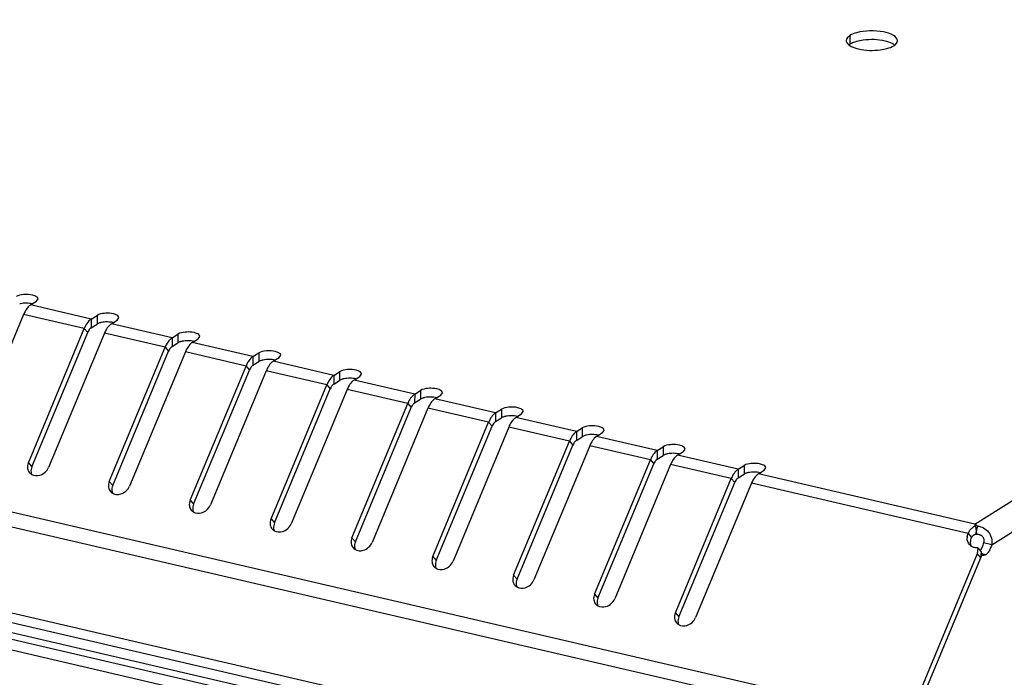
# Model space of a CAD drawing. Units: millimetres. Extents: x 0 to 297, y 0 to 210.
# Drawn here: x 122 to 134, y 35 to 43 of the extents above; entities that cross this region are included whole.
import ezdxf

# ---------------------------------------------------------------- set-up
doc = ezdxf.new("R2010")
doc.units = ezdxf.units.MM
doc.header["$LTSCALE"] = 16.335
doc.layers.get('0').update_dxf_attribs({"linetype": 'CONTINUOUS'})
doc.layers.add('CHANFREIN', color=7, linetype='CONTINUOUS')

msp = doc.modelspace()

# ---------------------------------------------------------------- linework, layer by layer
at = {"color": 7, "linetype": 'Continuous'}
for p, q in [((133.95318, 36.54674), (159.60473, 52.65534)), ((134.16869, 36.2838), (159.81805, 52.39102)), ((81.72936, 45.98568), (133.10495, 34.05625)), ((81.69256, 45.80594), (133.06815, 33.8765)), ((81.68912, 44.71413), (133.06471, 32.78469)), ((133.08672, 32.65148), (81.753, 44.57119)), ((132.36745, 42.75794), (132.3671, 42.64697)), ((122.03149, 39.37905), (122.05304, 39.4084)), ((121.95699, 39.33227), (122.03149, 39.37905)), ((122.72762, 39.15332), (121.95699, 39.33227)), ((121.86912, 39.21221), (121.15966, 37.5061)), ((122.63975, 39.03327), (121.86912, 39.21221)), ((122.72762, 39.15332), (122.80212, 39.20011)), ((122.80212, 39.20011), (122.80177, 39.08913)), ((123.059, 39.14046), (123.08055, 39.16981)), ((121.93029, 37.32716), (122.63975, 39.03327)), ((122.63975, 39.03327), (122.68334, 38.98232)), ((122.72762, 39.15332), (122.72727, 39.04235)), ((122.72727, 39.04235), (122.80177, 39.08913)), ((122.9845, 39.09368), (123.059, 39.14046)), ((123.75513, 38.91474), (122.9845, 39.09368)), ((121.97388, 37.27621), (122.68334, 38.98232)), ((122.89663, 38.97362), (122.18717, 37.26751)), ((123.66727, 38.79468), (122.89663, 38.97362)), ((123.75513, 38.91474), (123.75478, 38.80376)), ((123.75513, 38.91474), (123.82963, 38.96152)), ((123.82963, 38.96152), (123.82928, 38.85054)), ((124.08651, 38.90187), (124.10806, 38.93122)), ((122.95781, 37.08857), (123.66727, 38.79468)), ((123.66727, 38.79468), (123.71085, 38.74373)), ((123.75478, 38.80376), (123.82928, 38.85054)), ((124.01201, 38.85509), (124.08651, 38.90187)), ((124.78264, 38.67615), (124.01201, 38.85509)), ((123.00139, 37.03762), (123.71085, 38.74373)), ((123.92414, 38.73503), (123.21468, 37.02892)), ((124.69478, 38.55609), (123.92414, 38.73503)), ((124.78264, 38.67615), (124.78229, 38.56517)), ((124.78264, 38.67615), (124.85714, 38.72293)), ((124.85714, 38.72293), (124.85679, 38.61196)), ((125.03952, 38.6165), (125.11402, 38.66328)), ((125.11402, 38.66328), (125.13558, 38.69264)), ((123.98532, 36.84998), (124.69478, 38.55609)), ((124.69478, 38.55609), (124.73836, 38.50514)), ((124.78229, 38.56517), (124.85679, 38.61196)), ((125.81015, 38.43756), (125.03952, 38.6165)), ((124.0289, 36.79904), (124.73836, 38.50514)), ((124.95166, 38.49644), (124.2422, 36.79034)), ((125.72229, 38.3175), (124.95166, 38.49644)), ((125.81015, 38.43756), (125.8098, 38.32658)), ((125.81015, 38.43756), (125.88466, 38.48434)), ((125.88466, 38.48434), (125.88431, 38.37337)), ((126.06703, 38.37791), (126.14153, 38.4247)), ((126.14153, 38.4247), (126.16309, 38.45405)), ((125.01283, 36.61139), (125.72229, 38.3175)), ((125.72229, 38.3175), (125.76587, 38.26655)), ((125.8098, 38.32658), (125.88431, 38.37337)), ((126.83767, 38.19897), (126.06703, 38.37791)), ((125.05641, 36.56045), (125.76587, 38.26655)), ((125.97917, 38.25786), (125.26971, 36.55175)), ((126.7498, 38.07891), (125.97917, 38.25786)), ((126.83767, 38.19897), (126.83732, 38.08799)), ((126.83767, 38.19897), (126.91217, 38.24575)), ((126.91217, 38.24575), (126.91182, 38.13478)), ((127.09454, 38.13932), (127.16904, 38.18611)), ((127.16904, 38.18611), (127.1906, 38.21546)), ((126.04034, 36.37281), (126.7498, 38.07891)), ((126.7498, 38.07891), (126.79338, 38.02797)), ((126.83732, 38.08799), (126.91182, 38.13478)), ((127.86518, 37.96038), (127.09454, 38.13932)), ((126.08392, 36.32186), (126.79338, 38.02797)), ((127.00668, 38.01927), (126.29722, 36.31316)), ((127.77731, 37.84032), (127.00668, 38.01927)), ((127.86518, 37.96038), (127.86483, 37.84941)), ((127.86518, 37.96038), (127.93968, 38.00717)), ((127.93968, 38.00717), (127.93933, 37.89619)), ((128.12206, 37.90073), (128.19656, 37.94752)), ((128.19656, 37.94752), (128.21811, 37.97687)), ((127.06785, 36.13422), (127.77731, 37.84032)), ((127.11144, 36.08327), (127.8209, 37.78938)), ((128.03419, 37.78068), (127.32473, 36.07457)), ((127.77731, 37.84032), (127.8209, 37.78938)), ((127.86483, 37.84941), (127.93933, 37.89619)), ((128.80483, 37.60174), (128.03419, 37.78068)), ((128.89269, 37.72179), (128.12206, 37.90073)), ((128.89269, 37.72179), (128.89234, 37.61082)), ((128.89234, 37.61082), (128.96684, 37.6576)), ((128.89269, 37.72179), (128.96719, 37.76858)), ((128.96719, 37.76858), (128.96684, 37.6576)), ((129.14957, 37.66215), (129.22407, 37.70893)), ((129.9202, 37.4832), (129.14957, 37.66215)), ((129.22407, 37.70893), (129.24562, 37.73828)), ((128.09537, 35.89563), (128.80483, 37.60174)), ((128.13895, 35.84468), (128.84841, 37.55079)), ((129.0617, 37.54209), (128.35224, 35.83598)), ((128.80483, 37.60174), (128.84841, 37.55079)), ((129.83234, 37.36315), (129.0617, 37.54209)), ((129.9202, 37.4832), (129.9947, 37.52999)), ((129.9947, 37.52999), (129.99435, 37.41901)), ((129.9202, 37.4832), (129.91985, 37.37223)), ((129.91985, 37.37223), (129.99435, 37.41901)), ((130.17708, 37.42356), (130.25158, 37.47034)), ((130.94771, 37.24461), (130.17708, 37.42356)), ((130.25158, 37.47034), (130.27314, 37.49969)), ((121.93029, 37.32716), (121.97388, 37.27621)), ((129.12288, 35.65704), (129.83234, 37.36315)), ((129.16646, 35.60609), (129.87592, 37.3122)), ((130.08922, 37.3035), (129.37975, 35.59739)), ((129.83234, 37.36315), (129.87592, 37.3122)), ((130.85985, 37.12456), (130.08922, 37.3035)), ((130.94771, 37.24461), (131.02221, 37.2914)), ((131.02221, 37.2914), (131.02186, 37.18042)), ((130.94771, 37.24461), (130.94736, 37.13364)), ((130.94736, 37.13364), (131.02186, 37.18042)), ((131.20459, 37.18497), (131.27909, 37.23175)), ((133.95318, 36.54674), (131.20459, 37.18497)), ((131.27909, 37.23175), (131.30065, 37.2611)), ((122.95781, 37.08857), (123.00139, 37.03762)), ((130.15039, 35.41845), (130.85985, 37.12456)), ((130.19397, 35.3675), (130.90343, 37.07361)), ((131.11673, 37.06491), (130.40727, 35.3588)), ((130.85985, 37.12456), (130.90343, 37.07361)), ((133.86935, 36.42575), (131.11673, 37.06491)), ((123.98532, 36.84998), (124.0289, 36.79904)), ((125.01283, 36.61139), (125.05641, 36.56045)), ((133.86935, 36.42575), (133.91293, 36.3748)), ((133.96361, 36.52319), (133.9737, 36.42035)), ((133.98816, 36.52106), (133.96371, 36.41878)), ((126.04034, 36.37281), (126.08392, 36.32186)), ((134.16869, 36.2838), (134.06594, 36.30766)), ((133.98267, 36.16698), (133.10495, 34.05625)), ((134.04262, 36.15538), (133.14853, 34.0053)), ((133.99218, 36.24386), (133.98267, 36.16698)), ((133.98267, 36.16698), (134.02625, 36.11603)), ((133.99218, 36.24386), (134.03577, 36.19291)), ((134.03577, 36.19291), (134.02625, 36.11603)), ((134.04262, 36.15538), (134.02785, 36.15881)), ((134.09356, 36.15704), (134.03082, 36.17161)), ((134.05671, 36.14887), (134.04262, 36.15538)), ((127.06785, 36.13422), (127.11144, 36.08327)), ((128.09537, 35.89563), (128.13895, 35.84468)), ((129.12288, 35.65704), (129.16646, 35.60609)), ((130.15039, 35.41845), (130.19397, 35.3675))]:
    msp.add_line(p, q, dxfattribs=at)
for centre, radius, start, end in [((132.45928, 42.49987), 0.17359, 122.074577, 125.879796), ((121.88329, 39.09249), 0.26102, 101.733389, 104.160859), ((122.9566, 38.90907), 0.33992, 148.898019, 150.527372), ((122.90311, 38.88407), 0.22989, 104.14201, 107.298539), ((122.9108, 38.8539), 0.26102, 101.733389, 104.160859), ((123.98411, 38.67048), 0.33992, 148.898019, 150.527372), ((123.93062, 38.64548), 0.22989, 104.14201, 107.298539), ((123.93831, 38.61531), 0.26102, 101.733389, 104.160859), ((125.01162, 38.43189), 0.33992, 148.898019, 150.527372), ((124.95813, 38.40689), 0.22989, 104.14201, 107.298539), ((124.96582, 38.37673), 0.26102, 101.733389, 104.160859), ((126.03914, 38.19331), 0.33992, 148.898019, 150.527372), ((125.98564, 38.1683), 0.22989, 104.14201, 107.298539), ((125.99333, 38.13814), 0.26102, 101.733389, 104.160859), ((127.02085, 37.89955), 0.26102, 101.733389, 104.160859), ((127.06665, 37.95472), 0.33992, 148.898019, 150.527372), ((127.01316, 37.92971), 0.22989, 104.14201, 107.298539), ((128.04067, 37.69113), 0.22989, 104.14201, 107.298539), ((128.04836, 37.66096), 0.26102, 101.733389, 104.160859), ((128.09416, 37.71613), 0.33992, 148.898019, 150.527372), ((129.06818, 37.45254), 0.22989, 104.14201, 107.298539), ((129.07587, 37.42237), 0.26102, 101.733389, 104.160859), ((129.12167, 37.47754), 0.33992, 148.898019, 150.527372), ((130.14918, 37.23895), 0.33992, 148.898019, 150.527372), ((130.09569, 37.21395), 0.22989, 104.14201, 107.298539), ((130.10338, 37.18378), 0.26102, 101.733389, 104.160859), ((122.07558, 37.21992), 0.11291, 187.096226, 200.331357), ((131.1767, 37.00036), 0.33992, 148.898019, 150.527372), ((131.1232, 36.97536), 0.22989, 104.14201, 107.298539), ((131.13089, 36.94519), 0.26102, 101.733389, 104.160859), ((123.10309, 36.98133), 0.11291, 187.096226, 200.331357), ((124.1306, 36.74274), 0.11291, 187.096226, 200.331357), ((133.85205, 36.37459), 0.19994, 47.099235, 51.443352), ((125.15811, 36.50415), 0.11291, 187.096226, 200.331357), ((134.02583, 36.37249), 0.16304, 112.434577, 128.283854), ((133.8548, 36.36199), 0.12283, 27.537315, 30.920039), ((134.0041, 36.36524), 0.14721, 171.744647, 178.05052), ((133.97148, 36.35932), 0.11338, 220.496405, 226.84877), ((126.18562, 36.26556), 0.11291, 187.096226, 200.331357), ((133.97256, 36.36057), 0.11503, 226.880282, 235.614583), ((127.21314, 36.02697), 0.11291, 187.096226, 200.331357), ((128.24065, 35.78839), 0.11291, 187.096226, 200.331357), ((129.26816, 35.5498), 0.11291, 187.096226, 200.331357), ((130.29567, 35.31121), 0.11291, 187.096226, 200.331357)]:
    msp.add_arc(centre, radius, start, end, dxfattribs=at)
for points in [[(132.45288, 42.79337), (132.42318, 42.7851), (132.39356, 42.77434), (132.36745, 42.75794)], [(132.45253, 42.68239), (132.42283, 42.67413), (132.39321, 42.66336), (132.3671, 42.64697)], [(132.90698, 42.65502), (132.8776, 42.67026), (132.84549, 42.68029), (132.81326, 42.68777)], [(132.92402, 42.62871), (132.94165, 42.63978), (132.95935, 42.65463), (132.96708, 42.67397)], [(132.38414, 42.62066), (132.41352, 42.60542), (132.44563, 42.59539), (132.47786, 42.5879)], [(132.83859, 42.59328), (132.86829, 42.60154), (132.89791, 42.61231), (132.92402, 42.62871)], [(132.93618, 42.63675), (132.92707, 42.64374), (132.91717, 42.64973), (132.90698, 42.65502)], [(121.90558, 39.35495), (121.88035, 39.35521), (121.85491, 39.35319), (121.83021, 39.34805)], [(121.97986, 39.34663), (121.95558, 39.35223), (121.93049, 39.35469), (121.90558, 39.35495)], [(121.89491, 39.26361), (121.885, 39.2472), (121.87648, 39.22991), (121.86912, 39.21221)], [(122.66067, 39.07632), (122.65281, 39.06243), (122.64588, 39.048), (122.63975, 39.03327)], [(122.83475, 39.10356), (122.8233, 39.09998), (122.81193, 39.09552), (122.80177, 39.08913)], [(122.93309, 39.11636), (122.90786, 39.11662), (122.88242, 39.1146), (122.85772, 39.10947)], [(123.00737, 39.10804), (122.98309, 39.11365), (122.958, 39.1161), (122.93309, 39.11636)], [(122.69623, 39.00802), (122.69128, 38.99981), (122.68702, 38.99117), (122.68334, 38.98232)], [(122.92242, 39.02502), (122.91251, 39.00861), (122.90399, 38.99132), (122.89663, 38.97362)], [(123.68818, 38.83773), (123.68033, 38.82384), (123.67339, 38.80941), (123.66727, 38.79468)], [(123.86226, 38.86497), (123.85081, 38.86139), (123.83944, 38.85693), (123.82928, 38.85054)], [(123.9606, 38.87777), (123.93537, 38.87803), (123.90993, 38.87602), (123.88523, 38.87088)], [(123.94993, 38.78643), (123.94003, 38.77002), (123.9315, 38.75273), (123.92414, 38.73503)], [(124.03488, 38.86945), (124.0106, 38.87506), (123.98551, 38.87752), (123.9606, 38.87777)], [(123.72374, 38.76943), (123.71879, 38.76122), (123.71453, 38.75258), (123.71085, 38.74373)], [(124.71569, 38.59914), (124.70784, 38.58525), (124.7009, 38.57082), (124.69478, 38.55609)], [(124.75125, 38.53084), (124.7463, 38.52264), (124.74204, 38.51399), (124.73836, 38.50514)], [(124.88978, 38.62638), (124.87832, 38.6228), (124.86696, 38.61834), (124.85679, 38.61196)], [(124.98811, 38.63918), (124.96289, 38.63944), (124.93744, 38.63743), (124.91274, 38.63229)], [(124.97744, 38.54784), (124.96754, 38.53143), (124.95902, 38.51414), (124.95166, 38.49644)], [(125.06239, 38.63086), (125.03812, 38.63647), (125.01303, 38.63893), (124.98811, 38.63918)], [(125.7432, 38.36055), (125.73535, 38.34666), (125.72842, 38.33223), (125.72229, 38.3175)], [(125.77877, 38.29225), (125.77381, 38.28405), (125.76955, 38.2754), (125.76587, 38.26655)], [(125.91729, 38.38779), (125.90583, 38.38421), (125.89447, 38.37975), (125.88431, 38.37337)], [(126.01563, 38.40059), (125.9904, 38.40085), (125.96495, 38.39884), (125.94025, 38.3937)], [(126.00495, 38.30925), (125.99505, 38.29284), (125.98653, 38.27555), (125.97917, 38.25786)], [(126.0899, 38.39227), (126.06563, 38.39788), (126.04054, 38.40034), (126.01563, 38.40059)], [(127.04314, 38.162), (127.01791, 38.16226), (126.99247, 38.16025), (126.96777, 38.15511)], [(127.11742, 38.15369), (127.09314, 38.15929), (127.06805, 38.16175), (127.04314, 38.162)], [(126.77071, 38.12196), (126.76286, 38.10807), (126.75593, 38.09364), (126.7498, 38.07891)], [(126.80628, 38.05366), (126.80133, 38.04546), (126.79706, 38.03681), (126.79338, 38.02797)], [(126.9448, 38.1492), (126.93335, 38.14563), (126.92198, 38.14116), (126.91182, 38.13478)], [(127.03247, 38.07066), (127.02256, 38.05425), (127.01404, 38.03696), (127.00668, 38.01927)], [(127.97231, 37.91061), (127.96086, 37.90704), (127.94949, 37.90257), (127.93933, 37.89619)], [(128.07065, 37.92342), (128.04542, 37.92367), (128.01998, 37.92166), (127.99528, 37.91652)], [(128.14493, 37.9151), (128.12065, 37.9207), (128.09556, 37.92316), (128.07065, 37.92342)], [(127.79822, 37.88337), (127.79037, 37.86949), (127.78344, 37.85505), (127.77731, 37.84032)], [(127.83379, 37.81507), (127.82884, 37.80687), (127.82458, 37.79823), (127.8209, 37.78938)], [(128.05998, 37.83207), (128.05007, 37.81566), (128.04155, 37.79838), (128.03419, 37.78068)], [(128.99982, 37.67203), (128.98837, 37.66845), (128.977, 37.66398), (128.96684, 37.6576)], [(129.09816, 37.68483), (129.07293, 37.68509), (129.04749, 37.68307), (129.02279, 37.67793)], [(129.17244, 37.67651), (129.14816, 37.68211), (129.12307, 37.68457), (129.09816, 37.68483)], [(128.82574, 37.64478), (128.81789, 37.6309), (128.81095, 37.61647), (128.80483, 37.60174)], [(128.8613, 37.57649), (128.85635, 37.56828), (128.85209, 37.55964), (128.84841, 37.55079)], [(129.08749, 37.59348), (129.07759, 37.57707), (129.06906, 37.55979), (129.0617, 37.54209)], [(129.85325, 37.4062), (129.8454, 37.39231), (129.83846, 37.37788), (129.83234, 37.36315)], [(130.02733, 37.43344), (130.01588, 37.42986), (130.00451, 37.42539), (129.99435, 37.41901)], [(130.12567, 37.44624), (130.10044, 37.4465), (130.075, 37.44448), (130.0503, 37.43935)], [(130.19995, 37.43792), (130.17568, 37.44352), (130.15059, 37.44598), (130.12567, 37.44624)], [(121.93029, 37.32716), (121.92074, 37.30418), (121.91658, 37.27771), (121.92049, 37.25313)], [(129.88881, 37.3379), (129.88386, 37.32969), (129.8796, 37.32105), (129.87592, 37.3122)], [(130.115, 37.3549), (130.1051, 37.33849), (130.09657, 37.3212), (130.08922, 37.3035)], [(121.92049, 37.25313), (121.92357, 37.23385), (121.93206, 37.21466), (121.94475, 37.19983)], [(121.94475, 37.19983), (121.95201, 37.19134), (121.96081, 37.18399), (121.97039, 37.17823)], [(121.97388, 37.27621), (121.96479, 37.25436), (121.96059, 37.22945), (121.96354, 37.20597)], [(121.97039, 37.17823), (122.00048, 37.16011), (122.04151, 37.15788), (122.07524, 37.16768)], [(122.07524, 37.16768), (122.09988, 37.17484), (122.12329, 37.18816), (122.14242, 37.20526)], [(122.14242, 37.20526), (122.16147, 37.2223), (122.17736, 37.24392), (122.18717, 37.26751)], [(130.88076, 37.16761), (130.87291, 37.15372), (130.86597, 37.13929), (130.85985, 37.12456)], [(131.05485, 37.19485), (131.04339, 37.19127), (131.03203, 37.18681), (131.02186, 37.18042)], [(131.15318, 37.20765), (131.12796, 37.20791), (131.10251, 37.2059), (131.07781, 37.20076)], [(131.22746, 37.19933), (131.20319, 37.20494), (131.1781, 37.20739), (131.15318, 37.20765)], [(122.95781, 37.08857), (122.94825, 37.06559), (122.94409, 37.03912), (122.94801, 37.01454)], [(123.00139, 37.03762), (122.9923, 37.01577), (122.9881, 36.99086), (122.99105, 36.96738)], [(123.16993, 36.96667), (123.18898, 36.98371), (123.20487, 37.00533), (123.21468, 37.02892)], [(130.91632, 37.09931), (130.91137, 37.0911), (130.90711, 37.08246), (130.90343, 37.07361)], [(131.14251, 37.11631), (131.13261, 37.0999), (131.12409, 37.08261), (131.11673, 37.06491)], [(122.94801, 37.01454), (122.95108, 36.99526), (122.95957, 36.97607), (122.97226, 36.96124)], [(122.97226, 36.96124), (122.97953, 36.95275), (122.98832, 36.9454), (122.9979, 36.93964)], [(122.9979, 36.93964), (123.02799, 36.92152), (123.06902, 36.91929), (123.10275, 36.92909)], [(123.10275, 36.92909), (123.12739, 36.93625), (123.1508, 36.94957), (123.16993, 36.96667)], [(123.98532, 36.84998), (123.97576, 36.827), (123.9716, 36.80053), (123.97552, 36.77595)], [(124.0289, 36.79904), (124.01981, 36.77718), (124.01561, 36.75227), (124.01856, 36.72879)], [(124.19744, 36.72808), (124.21649, 36.74512), (124.23238, 36.76674), (124.2422, 36.79034)], [(123.97552, 36.77595), (123.97859, 36.75668), (123.98708, 36.73748), (123.99977, 36.72265)], [(123.99977, 36.72265), (124.00704, 36.71416), (124.01584, 36.70682), (124.02541, 36.70105)], [(124.02541, 36.70105), (124.0555, 36.68293), (124.09653, 36.6807), (124.13026, 36.6905)], [(124.13026, 36.6905), (124.1549, 36.69767), (124.17831, 36.71098), (124.19744, 36.72808)], [(125.01283, 36.61139), (125.00327, 36.58841), (124.99911, 36.56195), (125.00303, 36.53736)], [(125.00303, 36.53736), (125.0061, 36.51809), (125.01459, 36.49889), (125.02728, 36.48406)], [(125.05641, 36.56045), (125.04733, 36.53859), (125.04312, 36.51369), (125.04607, 36.4902)], [(125.22495, 36.4895), (125.244, 36.50653), (125.25989, 36.52815), (125.26971, 36.55175)], [(125.02728, 36.48406), (125.03455, 36.47557), (125.04335, 36.46823), (125.05292, 36.46246)], [(125.05292, 36.46246), (125.08302, 36.44435), (125.12404, 36.44211), (125.15777, 36.45192)], [(125.15777, 36.45192), (125.18241, 36.45908), (125.20582, 36.47239), (125.22495, 36.4895)], [(133.85842, 36.38638), (133.86036, 36.39986), (133.86412, 36.41318), (133.86935, 36.42575)], [(133.86935, 36.42575), (133.87548, 36.4405), (133.88341, 36.45465), (133.89294, 36.46748)], [(133.89294, 36.46748), (133.90206, 36.47975), (133.91281, 36.49099), (133.92482, 36.50046)], [(133.91293, 36.3748), (133.91926, 36.39002), (133.93229, 36.40303), (133.94681, 36.41084)], [(133.96371, 36.41878), (133.97925, 36.42023), (133.99537, 36.41902), (134.01033, 36.41459)], [(133.98816, 36.52106), (134.01428, 36.51855), (134.0404, 36.51083), (134.06363, 36.4986)], [(134.06363, 36.4986), (134.08859, 36.48546), (134.1113, 36.4667), (134.12874, 36.44452)], [(134.12874, 36.44452), (134.14621, 36.42229), (134.15925, 36.39578), (134.16606, 36.36833)], [(126.04034, 36.37281), (126.03078, 36.34982), (126.02662, 36.32336), (126.03054, 36.29878)], [(126.03054, 36.29878), (126.03361, 36.2795), (126.0421, 36.2603), (126.05479, 36.24547)], [(126.08392, 36.32186), (126.07484, 36.30001), (126.07063, 36.2751), (126.07358, 36.25162)], [(126.25246, 36.25091), (126.27152, 36.26794), (126.28741, 36.28956), (126.29722, 36.31316)], [(133.88526, 36.28569), (133.86595, 36.30829), (133.85599, 36.34055), (133.85698, 36.37025)], [(133.90916, 36.26759), (133.90276, 36.28385), (133.89998, 36.30184), (133.90056, 36.3193)], [(133.90056, 36.3193), (133.90119, 36.33825), (133.90566, 36.3573), (133.91293, 36.3748)], [(134.06594, 36.30766), (134.06118, 36.28915), (134.05487, 36.27095), (134.0469, 36.25358)], [(134.04837, 36.39273), (134.05853, 36.38246), (134.06588, 36.3687), (134.06892, 36.35458)], [(134.06892, 36.35458), (134.07222, 36.33926), (134.07075, 36.32257), (134.06594, 36.30766)], [(134.16869, 36.2838), (134.16393, 36.26529), (134.15762, 36.24709), (134.14965, 36.22972)], [(134.16606, 36.36833), (134.17285, 36.34097), (134.1737, 36.31154), (134.16869, 36.2838)], [(126.05479, 36.24547), (126.06206, 36.23698), (126.07086, 36.22964), (126.08043, 36.22387)], [(126.08043, 36.22387), (126.11053, 36.20576), (126.15155, 36.20352), (126.18529, 36.21333)], [(126.18529, 36.21333), (126.20992, 36.22049), (126.23334, 36.23381), (126.25246, 36.25091)], [(133.93806, 36.25058), (133.92731, 36.25416), (133.91694, 36.25924), (133.9076, 36.26564)], [(133.99218, 36.24386), (133.97404, 36.24273), (133.95531, 36.24483), (133.93806, 36.25058)], [(134.0469, 36.25358), (134.0398, 36.23811), (134.03131, 36.22311), (134.02093, 36.20962)], [(134.09356, 36.15704), (134.08291, 36.15036), (134.06897, 36.14607), (134.05672, 36.14892)], [(134.12368, 36.18576), (134.11522, 36.17477), (134.10531, 36.16442), (134.09356, 36.15704)], [(134.14965, 36.22972), (134.14255, 36.21425), (134.13406, 36.19925), (134.12368, 36.18576)], [(127.06785, 36.13422), (127.0583, 36.11123), (127.05413, 36.08477), (127.05805, 36.06019)], [(127.05805, 36.06019), (127.06112, 36.04091), (127.06961, 36.02172), (127.08231, 36.00689)], [(127.11144, 36.08327), (127.10235, 36.06142), (127.09814, 36.03651), (127.1011, 36.01303)], [(127.27998, 36.01232), (127.29903, 36.02935), (127.31492, 36.05097), (127.32473, 36.07457)], [(127.08231, 36.00689), (127.08957, 35.9984), (127.09837, 35.99105), (127.10794, 35.98529)], [(127.10794, 35.98529), (127.13804, 35.96717), (127.17907, 35.96493), (127.2128, 35.97474)], [(127.2128, 35.97474), (127.23744, 35.9819), (127.26085, 35.99522), (127.27998, 36.01232)], [(128.09537, 35.89563), (128.08581, 35.87264), (128.08165, 35.84618), (128.08556, 35.8216)], [(128.08556, 35.8216), (128.08864, 35.80232), (128.09713, 35.78313), (128.10982, 35.7683)], [(128.13895, 35.84468), (128.12986, 35.82283), (128.12566, 35.79792), (128.12861, 35.77444)], [(128.30749, 35.77373), (128.32654, 35.79076), (128.34243, 35.81238), (128.35224, 35.83598)], [(128.10982, 35.7683), (128.11708, 35.75981), (128.12588, 35.75246), (128.13546, 35.7467)], [(128.13546, 35.7467), (128.16555, 35.72858), (128.20658, 35.72635), (128.24031, 35.73615)], [(128.24031, 35.73615), (128.26495, 35.74331), (128.28836, 35.75663), (128.30749, 35.77373)], [(129.12288, 35.65704), (129.11332, 35.63406), (129.10916, 35.60759), (129.11308, 35.58301)], [(129.11308, 35.58301), (129.11615, 35.56373), (129.12464, 35.54454), (129.13733, 35.52971)], [(129.13733, 35.52971), (129.1446, 35.52122), (129.15339, 35.51387), (129.16297, 35.50811)], [(129.16646, 35.60609), (129.15737, 35.58424), (129.15317, 35.55933), (129.15612, 35.53585)], [(129.26782, 35.49756), (129.29246, 35.50472), (129.31587, 35.51804), (129.335, 35.53514)], [(129.335, 35.53514), (129.35405, 35.55217), (129.36994, 35.57379), (129.37975, 35.59739)], [(129.16297, 35.50811), (129.19306, 35.48999), (129.23409, 35.48776), (129.26782, 35.49756)], [(130.15039, 35.41845), (130.14083, 35.39547), (130.13667, 35.369), (130.14059, 35.34442)], [(130.14059, 35.34442), (130.14366, 35.32514), (130.15215, 35.30595), (130.16484, 35.29112)], [(130.16484, 35.29112), (130.17211, 35.28263), (130.18091, 35.27528), (130.19048, 35.26952)], [(130.19397, 35.3675), (130.18488, 35.34565), (130.18068, 35.32074), (130.18363, 35.29726)], [(130.29533, 35.25897), (130.31997, 35.26613), (130.34338, 35.27945), (130.36251, 35.29655)], [(130.36251, 35.29655), (130.38156, 35.31359), (130.39745, 35.33521), (130.40727, 35.3588)], [(130.19048, 35.26952), (130.22057, 35.2514), (130.2616, 35.24917), (130.29533, 35.25897)]]:
    msp.add_open_spline(points, degree=3, dxfattribs=at)
for points, knots in [([(132.97073, 42.6923), (132.9708, 42.71923), (132.9065, 42.77859), (132.73039, 42.82175), (132.56198, 42.82371), (132.45288, 42.79337)], [0, 0, 0, 0, 0.14462348, 0.39187386, 1, 1, 1, 1]), ([(132.32074, 42.69435), (132.32072, 42.68768), (132.32849, 42.65401), (132.36038, 42.63298), (132.38414, 42.62066)], [0, 0, 0, 0, 0.19949273, 1, 1, 1, 1]), ([(132.36745, 42.75794), (132.36043, 42.75353), (132.33885, 42.73835), (132.32079, 42.71289), (132.32074, 42.69435)], [0, 0, 0, 0, 0.30906624, 1, 1, 1, 1]), ([(132.81326, 42.68777), (132.72341, 42.70863), (132.59907, 42.71239), (132.48012, 42.69007), (132.45253, 42.68239)], [0, 0, 0, 0, 0.76308227, 1, 1, 1, 1]), ([(132.96708, 42.67397), (132.96826, 42.67692), (132.97009, 42.68295), (132.97073, 42.68922), (132.97073, 42.6923)], [0, 0, 0, 0, 0.50804196, 1, 1, 1, 1]), ([(132.47786, 42.5879), (132.56771, 42.56704), (132.69205, 42.56328), (132.811, 42.58561), (132.83859, 42.59328)], [0, 0, 0, 0, 0.76308227, 1, 1, 1, 1]), ([(121.90593, 39.46592), (121.89296, 39.46606), (121.84836, 39.46404), (121.80169, 39.4557), (121.77461, 39.4387)], [0, 0, 0, 0, 0.28860967, 1, 1, 1, 1]), ([(122.05305, 39.4084), (122.05316, 39.42798), (121.99065, 39.46226), (121.94115, 39.46556), (121.90593, 39.46592)], [0, 0, 0, 0, 0.35717678, 1, 1, 1, 1]), ([(121.95699, 39.33227), (121.95129, 39.32869), (121.9265, 39.30985), (121.90746, 39.2844), (121.89491, 39.26361)], [0, 0, 0, 0, 0.21677813, 1, 1, 1, 1]), ([(122.93344, 39.22734), (122.92047, 39.22747), (122.87587, 39.22546), (122.8292, 39.21712), (122.80212, 39.20011)], [0, 0, 0, 0, 0.28860967, 1, 1, 1, 1]), ([(123.08056, 39.16981), (123.08067, 39.18939), (123.01816, 39.22367), (122.96866, 39.22697), (122.93344, 39.22734)], [0, 0, 0, 0, 0.35717678, 1, 1, 1, 1]), ([(122.72762, 39.15332), (122.72192, 39.14975), (122.69713, 39.13091), (122.67809, 39.10546), (122.66554, 39.08466)], [0, 0, 0, 0, 0.21677813, 1, 1, 1, 1]), ([(122.72727, 39.04235), (122.72442, 39.04056), (122.71875, 39.03626), (122.71371, 39.03125), (122.71121, 39.02849)], [0, 0, 0, 0, 0.47448899, 1, 1, 1, 1]), ([(122.9845, 39.09368), (122.9788, 39.0901), (122.95401, 39.07126), (122.93497, 39.04582), (122.92242, 39.02502)], [0, 0, 0, 0, 0.21677813, 1, 1, 1, 1]), ([(122.71121, 39.02849), (122.70848, 39.02547), (122.70317, 39.01886), (122.6985, 39.01178), (122.69623, 39.00802)], [0, 0, 0, 0, 0.48083309, 1, 1, 1, 1]), ([(123.75513, 38.91474), (123.74944, 38.91116), (123.72464, 38.89232), (123.70561, 38.86687), (123.69305, 38.84608)], [0, 0, 0, 0, 0.21677813, 1, 1, 1, 1]), ([(123.96095, 38.98875), (123.94798, 38.98888), (123.90338, 38.98687), (123.85671, 38.97853), (123.82963, 38.96152)], [0, 0, 0, 0, 0.28860967, 1, 1, 1, 1]), ([(124.10807, 38.93122), (124.10819, 38.9508), (124.04567, 38.98508), (123.99618, 38.98839), (123.96095, 38.98875)], [0, 0, 0, 0, 0.35717678, 1, 1, 1, 1]), ([(123.73873, 38.7899), (123.736, 38.78688), (123.73068, 38.78027), (123.72601, 38.77319), (123.72374, 38.76943)], [0, 0, 0, 0, 0.48083309, 1, 1, 1, 1]), ([(123.75478, 38.80376), (123.75193, 38.80197), (123.74626, 38.79767), (123.74122, 38.79267), (123.73873, 38.7899)], [0, 0, 0, 0, 0.47448899, 1, 1, 1, 1]), ([(124.01201, 38.85509), (124.00631, 38.85151), (123.98152, 38.83267), (123.96248, 38.80723), (123.94993, 38.78643)], [0, 0, 0, 0, 0.21677813, 1, 1, 1, 1]), ([(124.78264, 38.67615), (124.77695, 38.67257), (124.75216, 38.65373), (124.73312, 38.62829), (124.72056, 38.60749)], [0, 0, 0, 0, 0.21677813, 1, 1, 1, 1]), ([(124.98846, 38.75016), (124.97549, 38.75029), (124.93089, 38.74828), (124.88422, 38.73994), (124.85714, 38.72293)], [0, 0, 0, 0, 0.28860967, 1, 1, 1, 1]), ([(125.13558, 38.69264), (125.1357, 38.71221), (125.07318, 38.74649), (125.02369, 38.7498), (124.98846, 38.75016)], [0, 0, 0, 0, 0.35717678, 1, 1, 1, 1]), ([(124.76624, 38.55132), (124.76351, 38.5483), (124.75819, 38.54168), (124.75353, 38.5346), (124.75125, 38.53084)], [0, 0, 0, 0, 0.48083309, 1, 1, 1, 1]), ([(124.78229, 38.56517), (124.77945, 38.56338), (124.77377, 38.55908), (124.76874, 38.55408), (124.76624, 38.55132)], [0, 0, 0, 0, 0.47448899, 1, 1, 1, 1]), ([(125.03952, 38.6165), (125.03383, 38.61292), (125.00903, 38.59408), (124.98999, 38.56864), (124.97744, 38.54784)], [0, 0, 0, 0, 0.21677813, 1, 1, 1, 1]), ([(125.81015, 38.43756), (125.80446, 38.43398), (125.77967, 38.41514), (125.76063, 38.3897), (125.74808, 38.3689)], [0, 0, 0, 0, 0.21677813, 1, 1, 1, 1]), ([(126.01597, 38.51157), (126.003, 38.5117), (125.9584, 38.50969), (125.91174, 38.50135), (125.88466, 38.48434)], [0, 0, 0, 0, 0.28860967, 1, 1, 1, 1]), ([(126.1631, 38.45405), (126.16321, 38.47362), (126.10069, 38.5079), (126.0512, 38.51121), (126.01597, 38.51157)], [0, 0, 0, 0, 0.35717678, 1, 1, 1, 1]), ([(125.79375, 38.31273), (125.79102, 38.30971), (125.7857, 38.30309), (125.78104, 38.29602), (125.77877, 38.29225)], [0, 0, 0, 0, 0.48083309, 1, 1, 1, 1]), ([(125.8098, 38.32658), (125.80696, 38.32479), (125.80129, 38.32049), (125.79625, 38.31549), (125.79375, 38.31273)], [0, 0, 0, 0, 0.47448899, 1, 1, 1, 1]), ([(126.06703, 38.37791), (126.06134, 38.37434), (126.03654, 38.35549), (126.01751, 38.33005), (126.00495, 38.30925)], [0, 0, 0, 0, 0.21677813, 1, 1, 1, 1]), ([(126.83767, 38.19897), (126.83197, 38.19539), (126.80718, 38.17655), (126.78814, 38.15111), (126.77559, 38.13031)], [0, 0, 0, 0, 0.21677813, 1, 1, 1, 1]), ([(127.04349, 38.27298), (127.03051, 38.27311), (126.98592, 38.2711), (126.93925, 38.26276), (126.91217, 38.24575)], [0, 0, 0, 0, 0.28860967, 1, 1, 1, 1]), ([(127.19061, 38.21546), (127.19072, 38.23503), (127.1282, 38.26932), (127.07871, 38.27262), (127.04349, 38.27298)], [0, 0, 0, 0, 0.35717678, 1, 1, 1, 1]), ([(126.82126, 38.07414), (126.81853, 38.07112), (126.81322, 38.06451), (126.80855, 38.05743), (126.80628, 38.05366)], [0, 0, 0, 0, 0.48083309, 1, 1, 1, 1]), ([(126.83732, 38.08799), (126.83447, 38.08621), (126.8288, 38.08191), (126.82376, 38.0769), (126.82126, 38.07414)], [0, 0, 0, 0, 0.47448899, 1, 1, 1, 1]), ([(127.09454, 38.13932), (127.08885, 38.13575), (127.06406, 38.1169), (127.04502, 38.09146), (127.03247, 38.07066)], [0, 0, 0, 0, 0.21677813, 1, 1, 1, 1]), ([(128.071, 38.03439), (128.05803, 38.03452), (128.01343, 38.03251), (127.96676, 38.02417), (127.93968, 38.00717)], [0, 0, 0, 0, 0.28860967, 1, 1, 1, 1]), ([(128.21812, 37.97687), (128.21823, 37.99644), (128.15572, 38.03073), (128.10622, 38.03403), (128.071, 38.03439)], [0, 0, 0, 0, 0.35717678, 1, 1, 1, 1]), ([(127.86518, 37.96038), (127.85948, 37.95681), (127.83469, 37.93796), (127.81565, 37.91252), (127.8031, 37.89172)], [0, 0, 0, 0, 0.21677813, 1, 1, 1, 1]), ([(127.84877, 37.83555), (127.84604, 37.83253), (127.84073, 37.82592), (127.83606, 37.81884), (127.83379, 37.81507)], [0, 0, 0, 0, 0.48083309, 1, 1, 1, 1]), ([(127.86483, 37.84941), (127.86198, 37.84762), (127.85631, 37.84332), (127.85127, 37.83831), (127.84877, 37.83555)], [0, 0, 0, 0, 0.47448899, 1, 1, 1, 1]), ([(128.12206, 37.90073), (128.11636, 37.89716), (128.09157, 37.87832), (128.07253, 37.85287), (128.05998, 37.83207)], [0, 0, 0, 0, 0.21677813, 1, 1, 1, 1]), ([(129.09851, 37.7958), (129.08554, 37.79594), (129.04094, 37.79392), (128.99427, 37.78558), (128.96719, 37.76858)], [0, 0, 0, 0, 0.28860967, 1, 1, 1, 1]), ([(129.24563, 37.73828), (129.24574, 37.75785), (129.18323, 37.79214), (129.13374, 37.79544), (129.09851, 37.7958)], [0, 0, 0, 0, 0.35717678, 1, 1, 1, 1]), ([(128.89269, 37.72179), (128.887, 37.71822), (128.8622, 37.69937), (128.84316, 37.67393), (128.83061, 37.65313)], [0, 0, 0, 0, 0.21677813, 1, 1, 1, 1]), ([(129.14957, 37.66215), (129.14387, 37.65857), (129.11908, 37.63973), (129.10004, 37.61428), (129.08749, 37.59348)], [0, 0, 0, 0, 0.21677813, 1, 1, 1, 1]), ([(128.87629, 37.59696), (128.87355, 37.59394), (128.86824, 37.58733), (128.86357, 37.58025), (128.8613, 37.57649)], [0, 0, 0, 0, 0.48083309, 1, 1, 1, 1]), ([(128.89234, 37.61082), (128.88949, 37.60903), (128.88382, 37.60473), (128.87878, 37.59972), (128.87629, 37.59696)], [0, 0, 0, 0, 0.47448899, 1, 1, 1, 1]), ([(130.12602, 37.55721), (130.11305, 37.55735), (130.06845, 37.55533), (130.02178, 37.54699), (129.9947, 37.52999)], [0, 0, 0, 0, 0.28860967, 1, 1, 1, 1]), ([(130.27314, 37.49969), (130.27326, 37.51927), (130.21074, 37.55355), (130.16125, 37.55685), (130.12602, 37.55721)], [0, 0, 0, 0, 0.35717678, 1, 1, 1, 1]), ([(129.9202, 37.4832), (129.91451, 37.47963), (129.88971, 37.46079), (129.87068, 37.43534), (129.85812, 37.41454)], [0, 0, 0, 0, 0.21677813, 1, 1, 1, 1]), ([(130.17708, 37.42356), (130.17139, 37.41998), (130.14659, 37.40114), (130.12755, 37.37569), (130.115, 37.3549)], [0, 0, 0, 0, 0.21677813, 1, 1, 1, 1]), ([(129.9038, 37.35837), (129.90107, 37.35535), (129.89575, 37.34874), (129.89108, 37.34166), (129.88881, 37.3379)], [0, 0, 0, 0, 0.48083309, 1, 1, 1, 1]), ([(129.91985, 37.37223), (129.917, 37.37044), (129.91133, 37.36614), (129.90629, 37.36113), (129.9038, 37.35837)], [0, 0, 0, 0, 0.47448899, 1, 1, 1, 1]), ([(131.15353, 37.31863), (131.14056, 37.31876), (131.09596, 37.31675), (131.04929, 37.30841), (131.02221, 37.2914)], [0, 0, 0, 0, 0.28860967, 1, 1, 1, 1]), ([(131.30066, 37.2611), (131.30077, 37.28068), (131.23825, 37.31496), (131.18876, 37.31826), (131.15353, 37.31863)], [0, 0, 0, 0, 0.35717678, 1, 1, 1, 1]), ([(130.94771, 37.24461), (130.94202, 37.24104), (130.91723, 37.2222), (130.89819, 37.19675), (130.88563, 37.17595)], [0, 0, 0, 0, 0.21677813, 1, 1, 1, 1]), ([(131.20459, 37.18497), (131.1989, 37.18139), (131.1741, 37.16255), (131.15507, 37.13711), (131.14251, 37.11631)], [0, 0, 0, 0, 0.21677813, 1, 1, 1, 1]), ([(130.93131, 37.11978), (130.92858, 37.11676), (130.92326, 37.11015), (130.9186, 37.10307), (130.91632, 37.09931)], [0, 0, 0, 0, 0.48083309, 1, 1, 1, 1]), ([(130.94736, 37.13364), (130.94452, 37.13185), (130.93885, 37.12755), (130.93381, 37.12254), (130.93131, 37.11978)], [0, 0, 0, 0, 0.47448899, 1, 1, 1, 1]), ([(133.95318, 36.54674), (133.95501, 36.54312), (133.95864, 36.53533), (133.96193, 36.52739), (133.96361, 36.52318)], [0, 0, 0, 0, 0.47223536, 1, 1, 1, 1]), ([(133.95318, 36.54674), (133.95722, 36.54451), (133.96528, 36.53956), (133.97289, 36.53396), (133.97667, 36.53095)], [0, 0, 0, 0, 0.48822434, 1, 1, 1, 1]), ([(133.94681, 36.41084), (133.94885, 36.41194), (133.95305, 36.41397), (133.95738, 36.41566), (133.95958, 36.41644)], [0, 0, 0, 0, 0.4999561, 1, 1, 1, 1]), ([(133.95958, 36.41644), (133.96188, 36.41724), (133.96655, 36.4187), (133.97131, 36.41984), (133.9737, 36.42035)], [0, 0, 0, 0, 0.49856305, 1, 1, 1, 1]), ([(134.01033, 36.41459), (134.01333, 36.4137), (134.01927, 36.41165), (134.025, 36.40906), (134.0278, 36.40762)], [0, 0, 0, 0, 0.49784517, 1, 1, 1, 1]), ([(134.0278, 36.40762), (134.03156, 36.40568), (134.03885, 36.40127), (134.04537, 36.39575), (134.04837, 36.39273)], [0, 0, 0, 0, 0.49828758, 1, 1, 1, 1])]:
    msp.add_open_spline(points, degree=3, knots=knots, dxfattribs=at)
at = {"layer": 'CHANFREIN', "color": 7, "linetype": 'Continuous'}
for p, q in [((89.23227, 42.71056), (125.98306, 34.17701)), ((125.92058, 34.10266), (89.1307, 42.64528)), ((125.88977, 33.97283), (89.07876, 42.52037))]:
    msp.add_line(p, q, dxfattribs=at)

doc.saveas('drawing.dxf')
